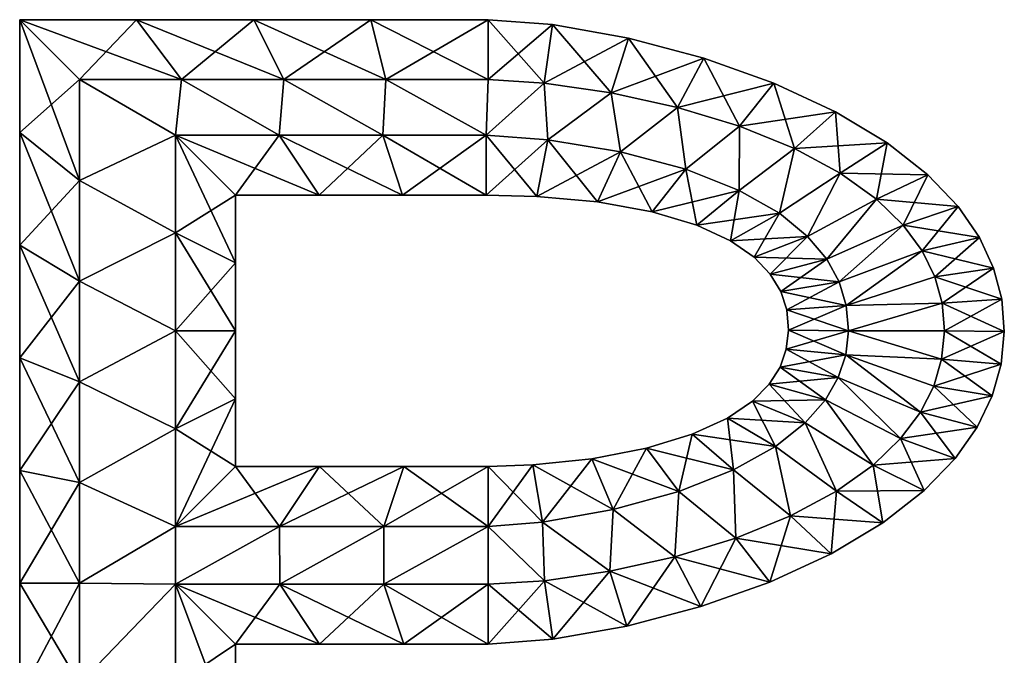
# Model space of a CAD drawing. Units: metres. Extents: x -4.11 to 4.11, y -4.7 to 4.7.
# Drawn here: x -4.11 to 4.11, y -0.6 to 4.7 of the extents above; entities that cross this region are included whole.
import ezdxf

# ---------------------------------------------------------------- set-up
doc = ezdxf.new("R2010")
doc.units = ezdxf.units.M

msp = doc.modelspace()

# ---------------------------------------------------------------- linework, layer by layer
for points in [[(-4.108, 3.76, -2), (-3.608, 4.2, -2.5), (-4.108, 4.7, -2)], [(-3.608, 4.2, -2.5), (-2.7569, 4.2, -2.5), (-4.108, 4.7, -2)], [(-4.108, 4.7, -2), (-2.7569, 4.2, -2.5), (-3.1321, 4.7, -2)], [(-4.108, 3.76, -2), (-4.108, 4.7, -2), (-4.108, 3.76, 2)], [(-4.108, 3.76, 2), (-4.108, 4.7, -2), (-4.108, 4.7, 2)], [(-4.108, 4.7, -2), (-3.1321, 4.7, -2), (-4.108, 4.7, 2)], [(-4.108, 4.7, 2), (-3.1321, 4.7, -2), (-3.1321, 4.7, 2)], [(-4.108, 3.76, 2), (-4.108, 4.7, 2), (-3.608, 3.3599, 2.5)], [(-3.608, 3.3599, 2.5), (-4.108, 4.7, 2), (-3.608, 4.2, 2.5)], [(-4.108, 4.7, 2), (-3.1321, 4.7, 2), (-3.608, 4.2, 2.5)], [(-3.608, 4.2, 2.5), (-3.1321, 4.7, 2), (-2.7569, 4.2, 2.5)], [(-2.7569, 4.2, -2.5), (-1.9046, 4.2, -2.5), (-3.1321, 4.7, -2)], [(-3.1321, 4.7, -2), (-1.9046, 4.2, -2.5), (-2.1547, 4.7, -2)], [(-3.1321, 4.7, -2), (-2.1547, 4.7, -2), (-3.1321, 4.7, 2)], [(-3.1321, 4.7, 2), (-2.1547, 4.7, -2), (-2.1547, 4.7, 2)], [(-3.1321, 4.7, 2), (-2.1547, 4.7, 2), (-2.7569, 4.2, 2.5)], [(-2.7569, 4.2, 2.5), (-2.1547, 4.7, 2), (-1.9046, 4.2, 2.5)], [(-1.9046, 4.2, -2.5), (-1.0523, 4.2, -2.5), (-2.1547, 4.7, -2)], [(-2.1547, 4.7, -2), (-1.0523, 4.2, -2.5), (-1.1774, 4.7, -2)], [(-2.1547, 4.7, -2), (-1.1774, 4.7, -2), (-2.1547, 4.7, 2)], [(-2.1547, 4.7, 2), (-1.1774, 4.7, -2), (-1.1774, 4.7, 2)], [(-2.1547, 4.7, 2), (-1.1774, 4.7, 2), (-1.9046, 4.2, 2.5)], [(-1.9046, 4.2, 2.5), (-1.1774, 4.7, 2), (-1.0523, 4.2, 2.5)], [(-1.0523, 4.2, -2.5), (-0.2, 4.2, -2.5), (-1.1774, 4.7, -2)], [(-1.1774, 4.7, -2), (-0.2, 4.2, -2.5), (-0.2, 4.7, -2)], [(-1.1774, 4.7, -2), (-0.2, 4.7, -2), (-1.1774, 4.7, 2)], [(-1.1774, 4.7, 2), (-0.2, 4.7, -2), (-0.2, 4.7, 2)], [(-1.1774, 4.7, 2), (-0.2, 4.7, 2), (-1.0523, 4.2, 2.5)], [(-1.0523, 4.2, 2.5), (-0.2, 4.7, 2), (-0.2, 4.2, 2.5)], [(-0.2, 4.2, -2.5), (0.2688, 4.1717, -2.5), (-0.2, 4.7, -2)], [(-0.2, 4.7, -2), (0.2688, 4.1717, -2.5), (0.3378, 4.6586, -2)], [(-0.2, 4.7, -2), (0.3378, 4.6586, -2), (-0.2, 4.7, 2)], [(-0.2, 4.7, 2), (0.3378, 4.6586, -2), (0.3378, 4.6586, 2)], [(-0.2, 4.7, 2), (0.3378, 4.6586, 2), (-0.2, 4.2, 2.5)], [(-0.2, 4.2, 2.5), (0.3378, 4.6586, 2), (0.2688, 4.1717, 2.5)], [(0.2688, 4.1717, -2.5), (0.8262, 4.0907, -2.5), (0.3378, 4.6586, -2)], [(0.3378, 4.6586, 2), (0.9714, 4.5447, 2), (0.2688, 4.1717, 2.5)], [(0.3378, 4.6586, -2), (0.8262, 4.0907, -2.5), (0.9714, 4.5447, -2)], [(0.3378, 4.6586, -2), (0.9714, 4.5447, -2), (0.3378, 4.6586, 2)], [(0.3378, 4.6586, 2), (0.9714, 4.5447, -2), (0.9714, 4.5447, 2)], [(0.2688, 4.1717, 2.5), (0.9714, 4.5447, 2), (0.8262, 4.0907, 2.5)], [(0.8262, 4.0907, -2.5), (1.3811, 3.9681, -2.5), (0.9714, 4.5447, -2)], [(0.9714, 4.5447, 2), (1.5996, 4.3781, 2), (0.8262, 4.0907, 2.5)], [(0.9714, 4.5447, -2), (1.3811, 3.9681, -2.5), (1.5996, 4.3781, -2)], [(0.9714, 4.5447, -2), (1.5996, 4.3781, -2), (0.9714, 4.5447, 2)], [(0.9714, 4.5447, 2), (1.5996, 4.3781, -2), (1.5996, 4.3781, 2)], [(0.8262, 4.0907, 2.5), (1.5996, 4.3781, 2), (1.3811, 3.9681, 2.5)], [(1.3811, 3.9681, -2.5), (1.8987, 3.8107, -2.5), (1.5996, 4.3781, -2)], [(1.5996, 4.3781, 2), (2.1841, 4.1703, 2), (1.3811, 3.9681, 2.5)], [(1.5996, 4.3781, -2), (1.8987, 3.8107, -2.5), (2.1841, 4.1703, -2)], [(1.5996, 4.3781, -2), (2.1841, 4.1703, -2), (1.5996, 4.3781, 2)], [(1.5996, 4.3781, 2), (2.1841, 4.1703, -2), (2.1841, 4.1703, 2)], [(-3.608, 3.3599, -2.5), (-3.608, 4.2, -2.5), (-4.108, 3.76, -2)], [(-2.7569, 4.2, -2.5), (-3.608, 4.2, -2.5), (-2.808, 3.736, -2.5)], [(-3.608, 4.2, -2.5), (-3.608, 3.3599, -2.5), (-2.808, 3.736, -2.5)], [(-2.808, 3.736, 2.5), (-3.608, 4.2, 2.5), (-2.7569, 4.2, 2.5)], [(-2.808, 3.736, 2.5), (-3.608, 3.3599, 2.5), (-3.608, 4.2, 2.5)], [(-2.7569, 4.2, -2.5), (-2.808, 3.736, -2.5), (-1.9436, 3.736, -2.5)], [(-1.9436, 3.736, 2.5), (-2.808, 3.736, 2.5), (-2.7569, 4.2, 2.5)], [(-1.9046, 4.2, -2.5), (-2.7569, 4.2, -2.5), (-1.9436, 3.736, -2.5)], [(-1.9436, 3.736, 2.5), (-2.7569, 4.2, 2.5), (-1.9046, 4.2, 2.5)], [(-1.9046, 4.2, -2.5), (-1.9436, 3.736, -2.5), (-1.0792, 3.736, -2.5)], [(-1.0792, 3.736, 2.5), (-1.9436, 3.736, 2.5), (-1.9046, 4.2, 2.5)], [(-1.0523, 4.2, -2.5), (-1.9046, 4.2, -2.5), (-1.0792, 3.736, -2.5)], [(-1.0792, 3.736, 2.5), (-1.9046, 4.2, 2.5), (-1.0523, 4.2, 2.5)], [(-1.0523, 4.2, -2.5), (-1.0792, 3.736, -2.5), (-0.216, 3.736, -2.5)], [(-0.216, 3.736, 2.5), (-1.0792, 3.736, 2.5), (-1.0523, 4.2, 2.5)], [(-0.2, 4.2, -2.5), (-1.0523, 4.2, -2.5), (-0.216, 3.736, -2.5)], [(-0.216, 3.736, 2.5), (-1.0523, 4.2, 2.5), (-0.2, 4.2, 2.5)], [(0.2688, 4.1717, -2.5), (-0.2, 4.2, -2.5), (-0.216, 3.736, -2.5)], [(-0.216, 3.736, 2.5), (-0.2, 4.2, 2.5), (0.2688, 4.1717, 2.5)], [(0.2688, 4.1717, -2.5), (-0.216, 3.736, -2.5), (0.2999, 3.6987, -2.5)], [(0.2999, 3.6987, 2.5), (-0.216, 3.736, 2.5), (0.2688, 4.1717, 2.5)], [(0.8262, 4.0907, -2.5), (0.2688, 4.1717, -2.5), (0.2999, 3.6987, -2.5)], [(0.2999, 3.6987, 2.5), (0.2688, 4.1717, 2.5), (0.8262, 4.0907, 2.5)], [(1.3811, 3.9681, 2.5), (2.1841, 4.1703, 2), (1.8987, 3.8107, 2.5)], [(1.8987, 3.8107, -2.5), (2.3569, 3.625, -2.5), (2.1841, 4.1703, -2)], [(2.1841, 4.1703, 2), (2.7007, 3.9313, 2), (1.8987, 3.8107, 2.5)], [(2.1841, 4.1703, -2), (2.3569, 3.625, -2.5), (2.7007, 3.9313, -2)], [(2.1841, 4.1703, -2), (2.7007, 3.9313, -2), (2.1841, 4.1703, 2)], [(2.1841, 4.1703, 2), (2.7007, 3.9313, -2), (2.7007, 3.9313, 2)], [(0.8262, 4.0907, -2.5), (0.2999, 3.6987, -2.5), (0.9054, 3.5982, -2.5)], [(0.9054, 3.5982, 2.5), (0.2999, 3.6987, 2.5), (0.8262, 4.0907, 2.5)], [(1.3811, 3.9681, -2.5), (0.8262, 4.0907, -2.5), (0.9054, 3.5982, -2.5)], [(0.9054, 3.5982, 2.5), (0.8262, 4.0907, 2.5), (1.3811, 3.9681, 2.5)], [(1.3811, 3.9681, -2.5), (0.9054, 3.5982, -2.5), (1.4506, 3.4525, -2.5)], [(1.4506, 3.4525, 2.5), (0.9054, 3.5982, 2.5), (1.3811, 3.9681, 2.5)], [(1.8987, 3.8107, -2.5), (1.3811, 3.9681, -2.5), (1.4506, 3.4525, -2.5)], [(1.4506, 3.4525, 2.5), (1.3811, 3.9681, 2.5), (1.8987, 3.8107, 2.5)], [(1.8987, 3.8107, 2.5), (2.7007, 3.9313, 2), (2.3569, 3.625, 2.5)], [(2.3569, 3.625, -2.5), (2.7397, 3.4195, -2.5), (2.7007, 3.9313, -2)], [(2.7007, 3.9313, 2), (3.1319, 3.6724, 2), (2.3569, 3.625, 2.5)], [(2.7007, 3.9313, -2), (2.7397, 3.4195, -2.5), (3.1319, 3.6724, -2)], [(2.7007, 3.9313, -2), (3.1319, 3.6724, -2), (2.7007, 3.9313, 2)], [(2.7007, 3.9313, 2), (3.1319, 3.6724, -2), (3.1319, 3.6724, 2)], [(1.8987, 3.8107, -2.5), (1.4506, 3.4525, -2.5), (1.8961, 3.276, -2.5)], [(1.8961, 3.276, 2.5), (1.4506, 3.4525, 2.5), (1.8987, 3.8107, 2.5)], [(2.3569, 3.625, -2.5), (1.8987, 3.8107, -2.5), (1.8961, 3.276, -2.5)], [(1.8961, 3.276, 2.5), (1.8987, 3.8107, 2.5), (2.3569, 3.625, 2.5)], [(-4.108, 2.8198, -2), (-3.608, 3.3599, -2.5), (-4.108, 3.76, -2)], [(-4.108, 2.8198, -2), (-4.108, 3.76, -2), (-4.108, 2.8198, 2)], [(-4.108, 2.8198, 2), (-4.108, 3.76, -2), (-4.108, 3.76, 2)], [(-4.108, 2.8198, 2), (-4.108, 3.76, 2), (-3.608, 2.5198, 2.5)], [(-3.608, 2.5198, 2.5), (-4.108, 3.76, 2), (-3.608, 3.3599, 2.5)], [(-3.608, 3.3599, -2.5), (-2.808, 2.9209, -2.5), (-2.808, 3.736, -2.5)], [(-2.808, 3.736, 2.5), (-2.808, 2.9209, 2.5), (-3.608, 3.3599, 2.5)], [(-1.9436, 3.736, -2.5), (-2.808, 3.736, -2.5), (-1.6103, 3.236, -2)], [(-1.6103, 3.236, -2), (-2.808, 3.736, -2.5), (-2.308, 3.236, -2)], [(-2.808, 3.736, -2.5), (-2.808, 2.9209, -2.5), (-2.308, 3.236, -2)], [(-1.9436, 3.736, 2.5), (-2.308, 3.236, 2), (-2.808, 3.736, 2.5)], [(-2.308, 3.236, 2), (-2.308, 2.6706, 2), (-2.808, 3.736, 2.5)], [(-2.808, 3.736, 2.5), (-2.308, 2.6706, 2), (-2.808, 2.9209, 2.5)], [(-1.6103, 3.236, 2), (-2.308, 3.236, 2), (-1.9436, 3.736, 2.5)], [(-1.0792, 3.736, -2.5), (-1.9436, 3.736, -2.5), (-0.9127, 3.236, -2)], [(-0.9127, 3.236, -2), (-1.9436, 3.736, -2.5), (-1.6103, 3.236, -2)], [(-1.0792, 3.736, 2.5), (-1.6103, 3.236, 2), (-1.9436, 3.736, 2.5)], [(-0.9127, 3.236, 2), (-1.6103, 3.236, 2), (-1.0792, 3.736, 2.5)], [(-0.216, 3.736, -2.5), (-1.0792, 3.736, -2.5), (-0.216, 3.236, -2)], [(-0.216, 3.236, -2), (-1.0792, 3.736, -2.5), (-0.9127, 3.236, -2)], [(-0.216, 3.736, 2.5), (-0.9127, 3.236, 2), (-1.0792, 3.736, 2.5)], [(-0.216, 3.236, 2), (-0.9127, 3.236, 2), (-0.216, 3.736, 2.5)], [(0.2999, 3.6987, -2.5), (-0.216, 3.736, -2.5), (0.2084, 3.2253, -2)], [(0.2084, 3.2253, -2), (-0.216, 3.736, -2.5), (-0.216, 3.236, -2)], [(0.2999, 3.6987, 2.5), (-0.216, 3.236, 2), (-0.216, 3.736, 2.5)], [(0.2084, 3.2253, 2), (-0.216, 3.236, 2), (0.2999, 3.6987, 2.5)], [(0.7128, 3.1798, -2), (0.2999, 3.6987, -2.5), (0.2084, 3.2253, -2)], [(0.9054, 3.5982, 2.5), (0.2084, 3.2253, 2), (0.2999, 3.6987, 2.5)], [(0.9054, 3.5982, -2.5), (0.2999, 3.6987, -2.5), (0.7128, 3.1798, -2)], [(2.3569, 3.625, -2.5), (1.8961, 3.276, -2.5), (2.2309, 3.0849, -2.5)], [(2.2309, 3.0849, 2.5), (1.8961, 3.276, 2.5), (2.3569, 3.625, 2.5)], [(2.7397, 3.4195, -2.5), (2.3569, 3.625, -2.5), (2.2309, 3.0849, -2.5)], [(2.2309, 3.0849, 2.5), (2.3569, 3.625, 2.5), (2.7397, 3.4195, 2.5)], [(2.3569, 3.625, 2.5), (3.1319, 3.6724, 2), (2.7397, 3.4195, 2.5)], [(2.7397, 3.4195, -2.5), (3.0411, 3.2038, -2.5), (3.1319, 3.6724, -2)], [(3.1319, 3.6724, 2), (3.471, 3.4058, 2), (2.7397, 3.4195, 2.5)], [(3.1319, 3.6724, -2), (3.0411, 3.2038, -2.5), (3.471, 3.4058, -2)], [(3.1319, 3.6724, -2), (3.471, 3.4058, -2), (3.1319, 3.6724, 2)], [(3.1319, 3.6724, 2), (3.471, 3.4058, -2), (3.471, 3.4058, 2)], [(0.7128, 3.1798, 2), (0.2084, 3.2253, 2), (0.9054, 3.5982, 2.5)], [(1.1687, 3.098, -2), (0.9054, 3.5982, -2.5), (0.7128, 3.1798, -2)], [(1.4506, 3.4525, 2.5), (0.7128, 3.1798, 2), (0.9054, 3.5982, 2.5)], [(1.4506, 3.4525, -2.5), (0.9054, 3.5982, -2.5), (1.1687, 3.098, -2)], [(1.1687, 3.098, 2), (0.7128, 3.1798, 2), (1.4506, 3.4525, 2.5)], [(1.542, 2.9865, -2), (1.4506, 3.4525, -2.5), (1.1687, 3.098, -2)], [(1.8961, 3.276, 2.5), (1.1687, 3.098, 2), (1.4506, 3.4525, 2.5)], [(1.8961, 3.276, -2.5), (1.4506, 3.4525, -2.5), (1.542, 2.9865, -2)], [(2.7397, 3.4195, -2.5), (2.2309, 3.0849, -2.5), (2.467, 2.8919, -2.5)], [(2.467, 2.8919, 2.5), (2.2309, 3.0849, 2.5), (2.7397, 3.4195, 2.5)], [(3.0411, 3.2038, -2.5), (2.7397, 3.4195, -2.5), (2.467, 2.8919, -2.5)], [(2.467, 2.8919, 2.5), (2.7397, 3.4195, 2.5), (3.0411, 3.2038, 2.5)], [(2.7397, 3.4195, 2.5), (3.471, 3.4058, 2), (3.0411, 3.2038, 2.5)], [(3.0411, 3.2038, -2.5), (3.2651, 2.9865, -2.5), (3.471, 3.4058, -2)], [(3.471, 3.4058, 2), (3.7229, 3.1413, 2), (3.0411, 3.2038, 2.5)], [(3.471, 3.4058, -2), (3.2651, 2.9865, -2.5), (3.7229, 3.1413, -2)], [(3.471, 3.4058, -2), (3.7229, 3.1413, -2), (3.471, 3.4058, 2)], [(3.471, 3.4058, 2), (3.7229, 3.1413, -2), (3.7229, 3.1413, 2)], [(-3.608, 2.5198, -2.5), (-3.608, 3.3599, -2.5), (-4.108, 2.8198, -2)], [(-3.608, 3.3599, -2.5), (-3.608, 2.5198, -2.5), (-2.808, 2.9209, -2.5)], [(-2.808, 2.9209, 2.5), (-3.608, 2.5198, 2.5), (-3.608, 3.3599, 2.5)], [(-2.308, 3.236, -2), (-2.808, 2.9209, -2.5), (-2.308, 2.6706, -2)], [(-1.6103, 3.236, -2), (-2.308, 3.236, -2), (-1.6103, 3.236, 2)], [(-1.6103, 3.236, 2), (-2.308, 3.236, -2), (-2.308, 3.236, 2)], [(-2.308, 3.236, -2), (-2.308, 2.6706, -2), (-2.308, 3.236, 2)], [(-2.308, 3.236, 2), (-2.308, 2.6706, -2), (-2.308, 2.6706, 2)], [(-0.9127, 3.236, -2), (-1.6103, 3.236, -2), (-0.9127, 3.236, 2)], [(-0.9127, 3.236, 2), (-1.6103, 3.236, -2), (-1.6103, 3.236, 2)], [(-0.216, 3.236, -2), (-0.9127, 3.236, -2), (-0.216, 3.236, 2)], [(-0.216, 3.236, 2), (-0.9127, 3.236, -2), (-0.9127, 3.236, 2)], [(0.2084, 3.2253, -2), (-0.216, 3.236, -2), (0.2084, 3.2253, 2)], [(0.2084, 3.2253, 2), (-0.216, 3.236, -2), (-0.216, 3.236, 2)], [(0.7128, 3.1798, -2), (0.2084, 3.2253, -2), (0.7128, 3.1798, 2)], [(0.7128, 3.1798, 2), (0.2084, 3.2253, -2), (0.2084, 3.2253, 2)], [(1.542, 2.9865, 2), (1.1687, 3.098, 2), (1.8961, 3.276, 2.5)], [(1.8229, 2.8565, -2), (1.8961, 3.276, -2.5), (1.542, 2.9865, -2)], [(2.2309, 3.0849, 2.5), (1.542, 2.9865, 2), (1.8961, 3.276, 2.5)], [(2.2309, 3.0849, -2.5), (1.8961, 3.276, -2.5), (1.8229, 2.8565, -2)], [(1.1687, 3.098, -2), (0.7128, 3.1798, -2), (1.1687, 3.098, 2)], [(1.1687, 3.098, 2), (0.7128, 3.1798, -2), (0.7128, 3.1798, 2)], [(3.0411, 3.2038, -2.5), (2.467, 2.8919, -2.5), (2.6266, 2.7022, -2.5)], [(2.6266, 2.7022, 2.5), (2.467, 2.8919, 2.5), (3.0411, 3.2038, 2.5)], [(3.2651, 2.9865, -2.5), (3.0411, 3.2038, -2.5), (2.6266, 2.7022, -2.5)], [(2.6266, 2.7022, 2.5), (3.0411, 3.2038, 2.5), (3.2651, 2.9865, 2.5)], [(3.0411, 3.2038, 2.5), (3.7229, 3.1413, 2), (3.2651, 2.9865, 2.5)], [(3.2651, 2.9865, -2.5), (3.4236, 2.771, -2.5), (3.7229, 3.1413, -2)], [(3.7229, 3.1413, 2), (3.9009, 2.8824, 2), (3.2651, 2.9865, 2.5)], [(3.7229, 3.1413, -2), (3.4236, 2.771, -2.5), (3.9009, 2.8824, -2)], [(3.7229, 3.1413, -2), (3.9009, 2.8824, -2), (3.7229, 3.1413, 2)], [(3.7229, 3.1413, 2), (3.9009, 2.8824, -2), (3.9009, 2.8824, 2)], [(1.542, 2.9865, -2), (1.1687, 3.098, -2), (1.542, 2.9865, 2)], [(1.542, 2.9865, 2), (1.1687, 3.098, -2), (1.1687, 3.098, 2)], [(1.8229, 2.8565, 2), (1.542, 2.9865, 2), (2.2309, 3.0849, 2.5)], [(2.0212, 2.7183, -2), (2.2309, 3.0849, -2.5), (1.8229, 2.8565, -2)], [(2.467, 2.8919, 2.5), (1.8229, 2.8565, 2), (2.2309, 3.0849, 2.5)], [(2.467, 2.8919, -2.5), (2.2309, 3.0849, -2.5), (2.0212, 2.7183, -2)], [(1.8229, 2.8565, -2), (1.542, 2.9865, -2), (1.8229, 2.8565, 2)], [(1.8229, 2.8565, 2), (1.542, 2.9865, -2), (1.542, 2.9865, 2)], [(3.2651, 2.9865, -2.5), (2.6266, 2.7022, -2.5), (2.7299, 2.5129, -2.5)], [(2.7299, 2.5129, 2.5), (2.6266, 2.7022, 2.5), (3.2651, 2.9865, 2.5)], [(3.4236, 2.771, -2.5), (3.2651, 2.9865, -2.5), (2.7299, 2.5129, -2.5)], [(2.7299, 2.5129, 2.5), (3.2651, 2.9865, 2.5), (3.4236, 2.771, 2.5)], [(3.2651, 2.9865, 2.5), (3.9009, 2.8824, 2), (3.4236, 2.771, 2.5)], [(-3.608, 2.5198, -2.5), (-2.808, 2.1046, -2.5), (-2.808, 2.9209, -2.5)], [(-2.808, 2.9209, 2.5), (-2.808, 2.1046, 2.5), (-3.608, 2.5198, 2.5)], [(-2.808, 2.9209, -2.5), (-2.808, 2.1046, -2.5), (-2.308, 2.6706, -2)], [(-2.308, 2.6706, 2), (-2.308, 2.1044, 2), (-2.808, 2.9209, 2.5)], [(-2.808, 2.9209, 2.5), (-2.308, 2.1044, 2), (-2.808, 2.1046, 2.5)], [(2.0212, 2.7183, 2), (1.8229, 2.8565, 2), (2.467, 2.8919, 2.5)], [(2.1553, 2.5774, -2), (2.467, 2.8919, -2.5), (2.0212, 2.7183, -2)], [(2.6266, 2.7022, 2.5), (2.0212, 2.7183, 2), (2.467, 2.8919, 2.5)], [(2.6266, 2.7022, -2.5), (2.467, 2.8919, -2.5), (2.1553, 2.5774, -2)], [(3.4236, 2.771, -2.5), (3.5286, 2.5559, -2.5), (3.9009, 2.8824, -2)], [(3.9009, 2.8824, 2), (4.019, 2.6272, 2), (3.4236, 2.771, 2.5)], [(3.9009, 2.8824, -2), (3.5286, 2.5559, -2.5), (4.019, 2.6272, -2)], [(3.9009, 2.8824, -2), (4.019, 2.6272, -2), (3.9009, 2.8824, 2)], [(3.9009, 2.8824, 2), (4.019, 2.6272, -2), (4.019, 2.6272, 2)], [(-4.108, 1.8797, -2), (-3.608, 2.5198, -2.5), (-4.108, 2.8198, -2)], [(-4.108, 1.8797, -2), (-4.108, 2.8198, -2), (-4.108, 1.8797, 2)], [(-4.108, 1.8797, 2), (-4.108, 2.8198, -2), (-4.108, 2.8198, 2)], [(-4.108, 1.8797, 2), (-4.108, 2.8198, 2), (-3.608, 1.6797, 2.5)], [(-3.608, 1.6797, 2.5), (-4.108, 2.8198, 2), (-3.608, 2.5198, 2.5)], [(2.0212, 2.7183, -2), (1.8229, 2.8565, -2), (2.0212, 2.7183, 2)], [(2.0212, 2.7183, 2), (1.8229, 2.8565, -2), (1.8229, 2.8565, 2)], [(2.1553, 2.5774, -2), (2.0212, 2.7183, -2), (2.1553, 2.5774, 2)], [(2.1553, 2.5774, 2), (2.0212, 2.7183, -2), (2.0212, 2.7183, 2)], [(2.1553, 2.5774, 2), (2.0212, 2.7183, 2), (2.6266, 2.7022, 2.5)], [(3.4236, 2.771, -2.5), (2.7299, 2.5129, -2.5), (2.7892, 2.317, -2.5)], [(2.7892, 2.317, 2.5), (2.7299, 2.5129, 2.5), (3.4236, 2.771, 2.5)], [(3.5286, 2.5559, -2.5), (3.4236, 2.771, -2.5), (2.7892, 2.317, -2.5)], [(2.7892, 2.317, 2.5), (3.4236, 2.771, 2.5), (3.5286, 2.5559, 2.5)], [(3.4236, 2.771, 2.5), (4.019, 2.6272, 2), (3.5286, 2.5559, 2.5)], [(-2.308, 2.6706, -2), (-2.808, 2.1046, -2.5), (-2.308, 2.1044, -2)], [(-2.308, 2.6706, -2), (-2.308, 2.1044, -2), (-2.308, 2.6706, 2)], [(-2.308, 2.6706, 2), (-2.308, 2.1044, -2), (-2.308, 2.1044, 2)], [(2.2422, 2.4329, -2), (2.6266, 2.7022, -2.5), (2.1553, 2.5774, -2)], [(2.7299, 2.5129, 2.5), (2.1553, 2.5774, 2), (2.6266, 2.7022, 2.5)], [(2.7299, 2.5129, -2.5), (2.6266, 2.7022, -2.5), (2.2422, 2.4329, -2)], [(2.2422, 2.4329, -2), (2.1553, 2.5774, -2), (2.2422, 2.4329, 2)], [(2.2422, 2.4329, 2), (2.1553, 2.5774, -2), (2.1553, 2.5774, 2)], [(2.2422, 2.4329, 2), (2.1553, 2.5774, 2), (2.7299, 2.5129, 2.5)], [(3.5891, 2.3361, -2.5), (3.5286, 2.5559, -2.5), (2.7892, 2.317, -2.5)], [(2.7892, 2.317, 2.5), (3.5286, 2.5559, 2.5), (3.5891, 2.3361, 2.5)], [(3.5286, 2.5559, -2.5), (3.5891, 2.3361, -2.5), (4.019, 2.6272, -2)], [(4.019, 2.6272, 2), (4.0868, 2.3689, 2), (3.5286, 2.5559, 2.5)], [(3.5286, 2.5559, 2.5), (4.0868, 2.3689, 2), (3.5891, 2.3361, 2.5)], [(4.019, 2.6272, -2), (3.5891, 2.3361, -2.5), (4.0868, 2.3689, -2)], [(4.019, 2.6272, -2), (4.0868, 2.3689, -2), (4.019, 2.6272, 2)], [(4.019, 2.6272, 2), (4.0868, 2.3689, -2), (4.0868, 2.3689, 2)], [(-3.608, 1.6797, -2.5), (-3.608, 2.5198, -2.5), (-4.108, 1.8797, -2)], [(-3.608, 2.5198, -2.5), (-3.608, 1.6797, -2.5), (-2.808, 2.1046, -2.5)], [(-2.808, 2.1046, 2.5), (-3.608, 1.6797, 2.5), (-3.608, 2.5198, 2.5)], [(2.2922, 2.2798, -2), (2.7299, 2.5129, -2.5), (2.2422, 2.4329, -2)], [(2.7892, 2.317, 2.5), (2.2422, 2.4329, 2), (2.7299, 2.5129, 2.5)], [(2.7892, 2.317, -2.5), (2.7299, 2.5129, -2.5), (2.2922, 2.2798, -2)], [(2.2922, 2.2798, -2), (2.2422, 2.4329, -2), (2.2922, 2.2798, 2)], [(2.2922, 2.2798, 2), (2.2422, 2.4329, -2), (2.2422, 2.4329, 2)], [(2.2922, 2.2798, 2), (2.2422, 2.4329, 2), (2.7892, 2.317, 2.5)], [(2.308, 2.1101, -2), (2.7892, 2.317, -2.5), (2.2922, 2.2798, -2)], [(2.808, 2.104, 2.5), (2.2922, 2.2798, 2), (2.7892, 2.317, 2.5)], [(2.808, 2.104, -2.5), (2.7892, 2.317, -2.5), (2.308, 2.1101, -2)], [(3.5891, 2.3361, -2.5), (2.7892, 2.317, -2.5), (2.808, 2.104, -2.5)], [(2.808, 2.104, 2.5), (2.7892, 2.317, 2.5), (3.5891, 2.3361, 2.5)], [(3.608, 2.104, -2.5), (3.5891, 2.3361, -2.5), (2.808, 2.104, -2.5)], [(2.808, 2.104, 2.5), (3.5891, 2.3361, 2.5), (3.608, 2.104, 2.5)], [(3.5891, 2.3361, -2.5), (3.608, 2.104, -2.5), (4.0868, 2.3689, -2)], [(4.0868, 2.3689, 2), (4.108, 2.099, 2), (3.5891, 2.3361, 2.5)], [(3.5891, 2.3361, 2.5), (4.108, 2.099, 2), (3.608, 2.104, 2.5)], [(4.0868, 2.3689, -2), (3.608, 2.104, -2.5), (4.108, 2.099, -2)], [(4.0868, 2.3689, -2), (4.108, 2.099, -2), (4.0868, 2.3689, 2)], [(4.0868, 2.3689, 2), (4.108, 2.099, -2), (4.108, 2.099, 2)], [(2.308, 2.1101, -2), (2.2922, 2.2798, -2), (2.308, 2.1101, 2)], [(2.308, 2.1101, 2), (2.2922, 2.2798, -2), (2.2922, 2.2798, 2)], [(2.308, 2.1101, 2), (2.2922, 2.2798, 2), (2.808, 2.104, 2.5)], [(-3.608, 1.6797, -2.5), (-2.808, 1.2883, -2.5), (-2.808, 2.1046, -2.5)], [(-2.808, 2.1046, 2.5), (-2.808, 1.2883, 2.5), (-3.608, 1.6797, 2.5)], [(-2.808, 2.1046, -2.5), (-2.808, 1.2883, -2.5), (-2.308, 2.1044, -2)], [(-2.308, 2.1044, 2), (-2.308, 1.5382, 2), (-2.808, 2.1046, 2.5)], [(-2.808, 2.1046, 2.5), (-2.308, 1.5382, 2), (-2.808, 1.2883, 2.5)], [(-2.308, 2.1044, -2), (-2.808, 1.2883, -2.5), (-2.308, 1.5382, -2)], [(-2.308, 2.1044, -2), (-2.308, 1.5382, -2), (-2.308, 2.1044, 2)], [(-2.308, 2.1044, 2), (-2.308, 1.5382, -2), (-2.308, 1.5382, 2)], [(2.2891, 1.9506, -2), (2.808, 2.104, -2.5), (2.308, 2.1101, -2)], [(2.2891, 1.9506, -2), (2.308, 2.1101, -2), (2.2891, 1.9506, 2)], [(2.2891, 1.9506, 2), (2.308, 2.1101, -2), (2.308, 2.1101, 2)], [(2.2891, 1.9506, 2), (2.308, 2.1101, 2), (2.7853, 1.904, 2.5)], [(2.7853, 1.904, -2.5), (2.808, 2.104, -2.5), (2.2891, 1.9506, -2)], [(2.7853, 1.904, 2.5), (2.308, 2.1101, 2), (2.808, 2.104, 2.5)], [(3.5843, 1.8684, -2.5), (2.808, 2.104, -2.5), (2.7853, 1.904, -2.5)], [(2.7853, 1.904, 2.5), (2.808, 2.104, 2.5), (3.5843, 1.8684, 2.5)], [(3.5843, 1.8684, -2.5), (3.608, 2.104, -2.5), (2.808, 2.104, -2.5)], [(2.808, 2.104, 2.5), (3.608, 2.104, 2.5), (3.5843, 1.8684, 2.5)], [(3.608, 2.104, -2.5), (3.5843, 1.8684, -2.5), (4.108, 2.099, -2)], [(3.608, 2.104, 2.5), (4.0813, 1.8253, 2), (3.5843, 1.8684, 2.5)], [(4.108, 2.099, -2), (3.5843, 1.8684, -2.5), (4.0813, 1.8253, -2)], [(4.108, 2.099, 2), (4.0813, 1.8253, 2), (3.608, 2.104, 2.5)], [(4.108, 2.099, -2), (4.0813, 1.8253, -2), (4.108, 2.099, 2)], [(4.108, 2.099, 2), (4.0813, 1.8253, -2), (4.0813, 1.8253, 2)], [(2.2367, 1.8029, -2), (2.7853, 1.904, -2.5), (2.2891, 1.9506, -2)], [(2.2367, 1.8029, -2), (2.2891, 1.9506, -2), (2.2367, 1.8029, 2)], [(2.2367, 1.8029, 2), (2.2891, 1.9506, -2), (2.2891, 1.9506, 2)], [(2.2367, 1.8029, 2), (2.2891, 1.9506, 2), (2.7228, 1.7153, 2.5)], [(2.7228, 1.7153, -2.5), (2.7853, 1.904, -2.5), (2.2367, 1.8029, -2)], [(2.7228, 1.7153, 2.5), (2.2891, 1.9506, 2), (2.7853, 1.904, 2.5)], [(2.7853, 1.904, -2.5), (2.7228, 1.7153, -2.5), (3.4077, 1.4248, -2.5)], [(3.4077, 1.4248, 2.5), (2.7228, 1.7153, 2.5), (2.7853, 1.904, 2.5)], [(3.5187, 1.6443, -2.5), (3.5843, 1.8684, -2.5), (2.7853, 1.904, -2.5)], [(3.4077, 1.4248, -2.5), (3.5187, 1.6443, -2.5), (2.7853, 1.904, -2.5)], [(2.7853, 1.904, 2.5), (3.5843, 1.8684, 2.5), (3.5187, 1.6443, 2.5)], [(2.7853, 1.904, 2.5), (3.5187, 1.6443, 2.5), (3.4077, 1.4248, 2.5)], [(-4.108, 0.9395, -2), (-3.608, 1.6797, -2.5), (-4.108, 1.8797, -2)], [(-4.108, 0.9395, -2), (-4.108, 1.8797, -2), (-4.108, 0.9395, 2)], [(-4.108, 0.9395, 2), (-4.108, 1.8797, -2), (-4.108, 1.8797, 2)], [(-4.108, 0.9395, 2), (-4.108, 1.8797, 2), (-3.608, 0.8395, 2.5)], [(-3.608, 0.8395, 2.5), (-4.108, 1.8797, 2), (-3.608, 1.6797, 2.5)], [(3.5843, 1.8684, -2.5), (3.5187, 1.6443, -2.5), (4.0813, 1.8253, -2)], [(3.5843, 1.8684, 2.5), (4.0075, 1.5625, 2), (3.5187, 1.6443, 2.5)], [(4.0813, 1.8253, -2), (3.5187, 1.6443, -2.5), (4.0075, 1.5625, -2)], [(4.0813, 1.8253, 2), (4.0075, 1.5625, 2), (3.5843, 1.8684, 2.5)], [(4.0813, 1.8253, -2), (4.0075, 1.5625, -2), (4.0813, 1.8253, 2)], [(4.0813, 1.8253, 2), (4.0075, 1.5625, -2), (4.0075, 1.5625, 2)], [(2.1462, 1.66, -2), (2.7228, 1.7153, -2.5), (2.2367, 1.8029, -2)], [(2.1462, 1.66, -2), (2.2367, 1.8029, -2), (2.1462, 1.66, 2)], [(2.1462, 1.66, 2), (2.2367, 1.8029, -2), (2.2367, 1.8029, 2)], [(2.1462, 1.66, 2), (2.2367, 1.8029, 2), (2.6149, 1.5286, 2.5)], [(2.6149, 1.5286, 2.5), (2.2367, 1.8029, 2), (2.7228, 1.7153, 2.5)], [(-3.608, 0.8395, -2.5), (-3.608, 1.6797, -2.5), (-4.108, 0.9395, -2)], [(-3.608, 1.6797, -2.5), (-3.608, 0.8395, -2.5), (-2.808, 1.2883, -2.5)], [(-2.808, 1.2883, 2.5), (-3.608, 0.8395, 2.5), (-3.608, 1.6797, 2.5)], [(2.0055, 1.5176, -2), (2.6149, 1.5286, -2.5), (2.1462, 1.66, -2)], [(2.0055, 1.5176, -2), (2.1462, 1.66, -2), (2.0055, 1.5176, 2)], [(2.0055, 1.5176, 2), (2.1462, 1.66, -2), (2.1462, 1.66, 2)], [(2.0055, 1.5176, 2), (2.1462, 1.66, 2), (2.4471, 1.3377, 2.5)], [(2.6149, 1.5286, -2.5), (2.7228, 1.7153, -2.5), (2.1462, 1.66, -2)], [(2.4471, 1.3377, 2.5), (2.1462, 1.66, 2), (2.6149, 1.5286, 2.5)], [(2.7228, 1.7153, -2.5), (2.6149, 1.5286, -2.5), (3.243, 1.2052, -2.5)], [(3.243, 1.2052, 2.5), (2.6149, 1.5286, 2.5), (2.7228, 1.7153, 2.5)], [(2.7228, 1.7153, -2.5), (3.243, 1.2052, -2.5), (3.4077, 1.4248, -2.5)], [(3.4077, 1.4248, 2.5), (3.243, 1.2052, 2.5), (2.7228, 1.7153, 2.5)], [(3.5187, 1.6443, -2.5), (3.4077, 1.4248, -2.5), (4.0075, 1.5625, -2)], [(3.5187, 1.6443, 2.5), (3.8829, 1.3024, 2), (3.4077, 1.4248, 2.5)], [(4.0075, 1.5625, 2), (3.8829, 1.3024, 2), (3.5187, 1.6443, 2.5)], [(4.0075, 1.5625, -2), (3.4077, 1.4248, -2.5), (3.8829, 1.3024, -2)], [(4.0075, 1.5625, -2), (3.8829, 1.3024, -2), (4.0075, 1.5625, 2)], [(4.0075, 1.5625, 2), (3.8829, 1.3024, -2), (3.8829, 1.3024, 2)], [(-2.808, 1.2883, -2.5), (-2.808, 0.472, -2.5), (-2.308, 1.5382, -2)], [(-2.308, 1.5382, -2), (-2.808, 0.472, -2.5), (-2.308, 0.972, -2)], [(-2.308, 1.5382, 2), (-2.308, 0.972, 2), (-2.808, 1.2883, 2.5)], [(-2.308, 1.5382, -2), (-2.308, 0.972, -2), (-2.308, 1.5382, 2)], [(-2.308, 1.5382, 2), (-2.308, 0.972, -2), (-2.308, 0.972, 2)], [(1.7972, 1.3761, -2), (2.4471, 1.3377, -2.5), (2.0055, 1.5176, -2)], [(1.7972, 1.3761, -2), (2.0055, 1.5176, -2), (1.7972, 1.3761, 2)], [(1.7972, 1.3761, 2), (2.0055, 1.5176, -2), (2.0055, 1.5176, 2)], [(1.7972, 1.3761, 2), (2.0055, 1.5176, 2), (2.1986, 1.1411, 2.5)], [(2.4471, 1.3377, -2.5), (2.6149, 1.5286, -2.5), (2.0055, 1.5176, -2)], [(2.1986, 1.1411, 2.5), (2.0055, 1.5176, 2), (2.4471, 1.3377, 2.5)], [(2.6149, 1.5286, -2.5), (2.4471, 1.3377, -2.5), (3.0128, 0.9846, -2.5)], [(3.0128, 0.9846, 2.5), (2.4471, 1.3377, 2.5), (2.6149, 1.5286, 2.5)], [(2.6149, 1.5286, -2.5), (3.0128, 0.9846, -2.5), (3.243, 1.2052, -2.5)], [(3.243, 1.2052, 2.5), (3.0128, 0.9846, 2.5), (2.6149, 1.5286, 2.5)], [(3.4077, 1.4248, -2.5), (3.243, 1.2052, -2.5), (3.8829, 1.3024, -2)], [(3.4077, 1.4248, 2.5), (3.6977, 1.0392, 2), (3.243, 1.2052, 2.5)], [(3.8829, 1.3024, 2), (3.6977, 1.0392, 2), (3.4077, 1.4248, 2.5)], [(1.5043, 1.2417, -2), (2.1986, 1.1411, -2.5), (1.7972, 1.3761, -2)], [(1.5043, 1.2417, -2), (1.7972, 1.3761, -2), (1.5043, 1.2417, 2)], [(1.5043, 1.2417, 2), (1.7972, 1.3761, -2), (1.7972, 1.3761, 2)], [(1.5043, 1.2417, 2), (1.7972, 1.3761, 2), (1.849, 0.9454, 2.5)], [(2.1986, 1.1411, -2.5), (2.4471, 1.3377, -2.5), (1.7972, 1.3761, -2)], [(1.849, 0.9454, 2.5), (1.7972, 1.3761, 2), (2.1986, 1.1411, 2.5)], [(2.4471, 1.3377, -2.5), (2.1986, 1.1411, -2.5), (2.7074, 0.7673, -2.5)], [(2.7074, 0.7673, 2.5), (2.1986, 1.1411, 2.5), (2.4471, 1.3377, 2.5)], [(2.4471, 1.3377, -2.5), (2.7074, 0.7673, -2.5), (3.0128, 0.9846, -2.5)], [(3.0128, 0.9846, 2.5), (2.7074, 0.7673, 2.5), (2.4471, 1.3377, 2.5)], [(-3.608, 0.8395, -2.5), (-2.808, 0.472, -2.5), (-2.808, 1.2883, -2.5)], [(-2.808, 1.2883, 2.5), (-2.808, 0.472, 2.5), (-3.608, 0.8395, 2.5)], [(-2.808, 1.2883, 2.5), (-2.308, 0.972, 2), (-2.808, 0.472, 2.5)], [(1.1219, 1.1255, -2), (1.849, 0.9454, -2.5), (1.5043, 1.2417, -2)], [(1.1219, 1.1255, -2), (1.5043, 1.2417, -2), (1.1219, 1.1255, 2)], [(1.1219, 1.1255, 2), (1.5043, 1.2417, -2), (1.5043, 1.2417, 2)], [(1.1219, 1.1255, 2), (1.5043, 1.2417, 2), (1.392, 0.7644, 2.5)], [(1.392, 0.7644, 2.5), (1.5043, 1.2417, 2), (1.849, 0.9454, 2.5)], [(1.849, 0.9454, -2.5), (2.1986, 1.1411, -2.5), (1.5043, 1.2417, -2)], [(3.8829, 1.3024, -2), (3.243, 1.2052, -2.5), (3.6977, 1.0392, -2)], [(3.8829, 1.3024, -2), (3.6977, 1.0392, -2), (3.8829, 1.3024, 2)], [(3.8829, 1.3024, 2), (3.6977, 1.0392, -2), (3.6977, 1.0392, 2)], [(3.243, 1.2052, -2.5), (3.0128, 0.9846, -2.5), (3.6977, 1.0392, -2)], [(3.243, 1.2052, 2.5), (3.4389, 0.7714, 2), (3.0128, 0.9846, 2.5)], [(3.6977, 1.0392, 2), (3.4389, 0.7714, 2), (3.243, 1.2052, 2.5)], [(0.665, 1.0381, -2), (1.392, 0.7644, -2.5), (1.1219, 1.1255, -2)], [(0.665, 1.0381, -2), (1.1219, 1.1255, -2), (0.665, 1.0381, 2)], [(0.665, 1.0381, 2), (1.1219, 1.1255, -2), (1.1219, 1.1255, 2)], [(0.665, 1.0381, 2), (1.1219, 1.1255, 2), (0.845, 0.6142, 2.5)], [(0.845, 0.6142, 2.5), (1.1219, 1.1255, 2), (1.392, 0.7644, 2.5)], [(1.392, 0.7644, -2.5), (1.849, 0.9454, -2.5), (1.1219, 1.1255, -2)], [(2.1986, 1.1411, -2.5), (1.849, 0.9454, -2.5), (2.3237, 0.5613, -2.5)], [(2.3237, 0.5613, 2.5), (1.849, 0.9454, 2.5), (2.1986, 1.1411, 2.5)], [(2.1986, 1.1411, -2.5), (2.3237, 0.5613, -2.5), (2.7074, 0.7673, -2.5)], [(2.7074, 0.7673, 2.5), (2.3237, 0.5613, 2.5), (2.1986, 1.1411, 2.5)], [(-0.2, 0.972, -2), (0.2542, 0.5094, -2.5), (0.1735, 0.9862, -2)], [(-0.2, 0.972, -2), (0.1735, 0.9862, -2), (-0.2, 0.972, 2)], [(-0.2, 0.972, 2), (0.1735, 0.9862, -2), (0.1735, 0.9862, 2)], [(-0.2, 0.972, 2), (0.1735, 0.9862, 2), (-0.2, 0.472, 2.5)], [(-0.2, 0.472, 2.5), (0.1735, 0.9862, 2), (0.2542, 0.5094, 2.5)], [(0.1735, 0.9862, -2), (0.845, 0.6142, -2.5), (0.665, 1.0381, -2)], [(0.1735, 0.9862, -2), (0.665, 1.0381, -2), (0.1735, 0.9862, 2)], [(0.1735, 0.9862, 2), (0.665, 1.0381, -2), (0.665, 1.0381, 2)], [(0.1735, 0.9862, 2), (0.665, 1.0381, 2), (0.2542, 0.5094, 2.5)], [(0.2542, 0.5094, -2.5), (0.845, 0.6142, -2.5), (0.1735, 0.9862, -2)], [(0.2542, 0.5094, 2.5), (0.665, 1.0381, 2), (0.845, 0.6142, 2.5)], [(0.845, 0.6142, -2.5), (1.392, 0.7644, -2.5), (0.665, 1.0381, -2)], [(3.6977, 1.0392, -2), (3.0128, 0.9846, -2.5), (3.4389, 0.7714, -2)], [(3.6977, 1.0392, -2), (3.4389, 0.7714, -2), (3.6977, 1.0392, 2)], [(3.6977, 1.0392, 2), (3.4389, 0.7714, -2), (3.4389, 0.7714, 2)], [(-4.108, -0.0007, -2), (-3.608, 0.8395, -2.5), (-4.108, 0.9395, -2)], [(-4.108, -0.0007, -2), (-4.108, 0.9395, -2), (-4.108, -0.0007, 2)], [(-4.108, -0.0007, 2), (-4.108, 0.9395, -2), (-4.108, 0.9395, 2)], [(-4.108, -0.0007, 2), (-4.108, 0.9395, 2), (-3.608, -0.0006, 2.5)], [(-3.608, -0.0006, 2.5), (-4.108, 0.9395, 2), (-3.608, 0.8395, 2.5)], [(-2.808, 0.472, -2.5), (-1.9395, 0.472, -2.5), (-2.308, 0.972, -2)], [(-2.308, 0.972, 2), (-1.606, 0.972, 2), (-2.808, 0.472, 2.5)], [(-2.808, 0.472, 2.5), (-1.606, 0.972, 2), (-1.9395, 0.472, 2.5)], [(-2.308, 0.972, -2), (-1.9395, 0.472, -2.5), (-1.606, 0.972, -2)], [(-2.308, 0.972, -2), (-1.606, 0.972, -2), (-2.308, 0.972, 2)], [(-2.308, 0.972, 2), (-1.606, 0.972, -2), (-1.606, 0.972, 2)], [(-1.9395, 0.472, -2.5), (-1.0698, 0.472, -2.5), (-1.606, 0.972, -2)], [(-1.606, 0.972, 2), (-0.903, 0.972, 2), (-1.9395, 0.472, 2.5)], [(-1.9395, 0.472, 2.5), (-0.903, 0.972, 2), (-1.0698, 0.472, 2.5)], [(-1.606, 0.972, -2), (-1.0698, 0.472, -2.5), (-0.903, 0.972, -2)], [(-1.606, 0.972, -2), (-0.903, 0.972, -2), (-1.606, 0.972, 2)], [(-1.606, 0.972, 2), (-0.903, 0.972, -2), (-0.903, 0.972, 2)], [(-1.0698, 0.472, -2.5), (-0.2, 0.472, -2.5), (-0.903, 0.972, -2)], [(-0.903, 0.972, 2), (-0.2, 0.972, 2), (-1.0698, 0.472, 2.5)], [(-1.0698, 0.472, 2.5), (-0.2, 0.972, 2), (-0.2, 0.472, 2.5)], [(-0.903, 0.972, -2), (-0.2, 0.472, -2.5), (-0.2, 0.972, -2)], [(-0.903, 0.972, -2), (-0.2, 0.972, -2), (-0.903, 0.972, 2)], [(-0.903, 0.972, 2), (-0.2, 0.972, -2), (-0.2, 0.972, 2)], [(-0.2, 0.472, -2.5), (0.2542, 0.5094, -2.5), (-0.2, 0.972, -2)], [(1.849, 0.9454, -2.5), (1.392, 0.7644, -2.5), (1.8691, 0.3761, -2.5)], [(1.8691, 0.3761, 2.5), (1.392, 0.7644, 2.5), (1.849, 0.9454, 2.5)], [(1.849, 0.9454, -2.5), (1.8691, 0.3761, -2.5), (2.3237, 0.5613, -2.5)], [(2.3237, 0.5613, 2.5), (1.8691, 0.3761, 2.5), (1.849, 0.9454, 2.5)], [(3.0128, 0.9846, -2.5), (2.7074, 0.7673, -2.5), (3.4389, 0.7714, -2)], [(3.0128, 0.9846, 2.5), (3.0953, 0.5036, 2), (2.7074, 0.7673, 2.5)], [(3.4389, 0.7714, 2), (3.0953, 0.5036, 2), (3.0128, 0.9846, 2.5)], [(-3.608, -0.0006, -2.5), (-3.608, 0.8395, -2.5), (-4.108, -0.0007, -2)], [(-3.608, 0.8395, -2.5), (-3.608, -0.0006, -2.5), (-2.808, 0.472, -2.5)], [(-2.808, 0.472, 2.5), (-3.608, -0.0006, 2.5), (-3.608, 0.8395, 2.5)], [(1.392, 0.7644, -2.5), (0.845, 0.6142, -2.5), (1.3591, 0.2198, -2.5)], [(1.3591, 0.2198, 2.5), (0.845, 0.6142, 2.5), (1.392, 0.7644, 2.5)], [(1.392, 0.7644, -2.5), (1.3591, 0.2198, -2.5), (1.8691, 0.3761, -2.5)], [(1.8691, 0.3761, 2.5), (1.3591, 0.2198, 2.5), (1.392, 0.7644, 2.5)], [(2.7074, 0.7673, -2.5), (2.3237, 0.5613, -2.5), (3.0953, 0.5036, -2)], [(2.7074, 0.7673, 2.5), (2.6633, 0.2452, 2), (2.3237, 0.5613, 2.5)], [(3.0953, 0.5036, 2), (2.6633, 0.2452, 2), (2.7074, 0.7673, 2.5)], [(3.4389, 0.7714, -2), (2.7074, 0.7673, -2.5), (3.0953, 0.5036, -2)], [(3.4389, 0.7714, -2), (3.0953, 0.5036, -2), (3.4389, 0.7714, 2)], [(3.4389, 0.7714, 2), (3.0953, 0.5036, -2), (3.0953, 0.5036, 2)], [(0.845, 0.6142, -2.5), (0.2542, 0.5094, -2.5), (0.8152, 0.0987, -2.5)], [(0.8152, 0.0987, 2.5), (0.2542, 0.5094, 2.5), (0.845, 0.6142, 2.5)], [(0.845, 0.6142, -2.5), (0.8152, 0.0987, -2.5), (1.3591, 0.2198, -2.5)], [(1.3591, 0.2198, 2.5), (0.8152, 0.0987, 2.5), (0.845, 0.6142, 2.5)], [(0.2542, 0.5094, -2.5), (-0.2, 0.472, -2.5), (0.2705, 0.0196, -2.5)], [(0.2705, 0.0196, 2.5), (-0.2, 0.472, 2.5), (0.2542, 0.5094, 2.5)], [(0.2542, 0.5094, -2.5), (0.2705, 0.0196, -2.5), (0.8152, 0.0987, -2.5)], [(0.8152, 0.0987, 2.5), (0.2705, 0.0196, 2.5), (0.2542, 0.5094, 2.5)], [(2.3237, 0.5613, -2.5), (1.8691, 0.3761, -2.5), (2.6633, 0.2452, -2)], [(2.3237, 0.5613, 2.5), (2.1508, 0.0083, 2), (1.8691, 0.3761, 2.5)], [(2.6633, 0.2452, 2), (2.1508, 0.0083, 2), (2.3237, 0.5613, 2.5)], [(3.0953, 0.5036, -2), (2.3237, 0.5613, -2.5), (2.6633, 0.2452, -2)], [(3.0953, 0.5036, -2), (2.6633, 0.2452, -2), (3.0953, 0.5036, 2)], [(3.0953, 0.5036, 2), (2.6633, 0.2452, -2), (2.6633, 0.2452, 2)], [(-3.608, -0.0006, -2.5), (-2.808, -0.008, -2.5), (-2.808, 0.472, -2.5)], [(-2.808, 0.472, 2.5), (-2.808, -0.008, 2.5), (-3.608, -0.0006, 2.5)], [(-1.9382, -0.008, -2.5), (-1.9395, 0.472, -2.5), (-2.808, -0.008, -2.5)], [(-2.808, -0.008, -2.5), (-1.9395, 0.472, -2.5), (-2.808, 0.472, -2.5)], [(-2.808, -0.008, 2.5), (-1.9395, 0.472, 2.5), (-1.9382, -0.008, 2.5)], [(-2.808, 0.472, 2.5), (-1.9395, 0.472, 2.5), (-2.808, -0.008, 2.5)], [(-1.0698, 0.472, -2.5), (-1.9395, 0.472, -2.5), (-1.9382, -0.008, -2.5)], [(-1.9382, -0.008, 2.5), (-1.9395, 0.472, 2.5), (-1.0698, 0.472, 2.5)], [(-1.0698, 0.472, -2.5), (-1.9382, -0.008, -2.5), (-1.0685, -0.008, -2.5)], [(-1.0685, -0.008, 2.5), (-1.9382, -0.008, 2.5), (-1.0698, 0.472, 2.5)], [(-0.2, 0.472, -2.5), (-1.0698, 0.472, -2.5), (-1.0685, -0.008, -2.5)], [(-1.0685, -0.008, 2.5), (-1.0698, 0.472, 2.5), (-0.2, 0.472, 2.5)], [(-0.2, 0.472, -2.5), (-1.0685, -0.008, -2.5), (-0.2, -0.008, -2.5)], [(-0.2, -0.008, 2.5), (-1.0685, -0.008, 2.5), (-0.2, 0.472, 2.5)], [(-0.2, 0.472, -2.5), (-0.2, -0.008, -2.5), (0.2705, 0.0196, -2.5)], [(0.2705, 0.0196, 2.5), (-0.2, -0.008, 2.5), (-0.2, 0.472, 2.5)], [(1.8691, 0.3761, -2.5), (1.3591, 0.2198, -2.5), (2.1508, 0.0083, -2)], [(1.8691, 0.3761, 2.5), (1.5749, -0.1963, 2), (1.3591, 0.2198, 2.5)], [(2.1508, 0.0083, 2), (1.5749, -0.1963, 2), (1.8691, 0.3761, 2.5)], [(2.6633, 0.2452, -2), (1.8691, 0.3761, -2.5), (2.1508, 0.0083, -2)], [(1.3591, 0.2198, -2.5), (0.8152, 0.0987, -2.5), (1.5749, -0.1963, -2)], [(1.3591, 0.2198, 2.5), (0.9591, -0.3589, 2), (0.8152, 0.0987, 2.5)], [(1.5749, -0.1963, 2), (0.9591, -0.3589, 2), (1.3591, 0.2198, 2.5)], [(2.1508, 0.0083, -2), (1.3591, 0.2198, -2.5), (1.5749, -0.1963, -2)], [(2.6633, 0.2452, -2), (2.1508, 0.0083, -2), (2.6633, 0.2452, 2)], [(2.6633, 0.2452, 2), (2.1508, 0.0083, -2), (2.1508, 0.0083, 2)], [(0.8152, 0.0987, -2.5), (0.2705, 0.0196, -2.5), (0.9591, -0.3589, -2)], [(0.8152, 0.0987, 2.5), (0.3396, -0.4685, 2), (0.2705, 0.0196, 2.5)], [(0.9591, -0.3589, 2), (0.3396, -0.4685, 2), (0.8152, 0.0987, 2.5)], [(1.5749, -0.1963, -2), (0.8152, 0.0987, -2.5), (0.9591, -0.3589, -2)], [(0.2705, 0.0196, -2.5), (-0.2, -0.008, -2.5), (0.3396, -0.4685, -2)], [(0.3396, -0.4685, 2), (-0.2, -0.508, 2), (0.2705, 0.0196, 2.5)], [(0.2705, 0.0196, 2.5), (-0.2, -0.508, 2), (-0.2, -0.008, 2.5)], [(0.9591, -0.3589, -2), (0.2705, 0.0196, -2.5), (0.3396, -0.4685, -2)], [(2.1508, 0.0083, -2), (1.5749, -0.1963, -2), (2.1508, 0.0083, 2)], [(2.1508, 0.0083, 2), (1.5749, -0.1963, -2), (1.5749, -0.1963, 2)], [(-3.608, -0.8407, -2.5), (-3.608, -0.0006, -2.5), (-4.108, -0.9408, -2)], [(-4.108, -0.9408, -2), (-3.608, -0.0006, -2.5), (-4.108, -0.0007, -2)], [(-3.608, -0.8407, 2.5), (-4.108, -0.0007, 2), (-3.608, -0.0006, 2.5)], [(-4.108, -0.9408, -2), (-4.108, -0.0007, -2), (-4.108, -0.9408, 2)], [(-4.108, -0.9408, 2), (-4.108, -0.0007, -2), (-4.108, -0.0007, 2)], [(-4.108, -0.9408, 2), (-4.108, -0.0007, 2), (-3.608, -0.8407, 2.5)], [(-3.608, -0.0006, -2.5), (-3.608, -0.8407, -2.5), (-2.808, -0.008, -2.5)], [(-2.808, -0.008, 2.5), (-3.608, -0.8407, 2.5), (-3.608, -0.0006, 2.5)], [(-3.608, -0.8407, -2.5), (-2.808, -0.8454, -2.5), (-2.808, -0.008, -2.5)], [(-2.808, -0.008, 2.5), (-2.808, -0.8454, 2.5), (-3.608, -0.8407, 2.5)], [(-1.9382, -0.008, -2.5), (-2.808, -0.008, -2.5), (-1.605, -0.508, -2)], [(-1.605, -0.508, -2), (-2.808, -0.008, -2.5), (-2.308, -0.508, -2)], [(-2.808, -0.008, -2.5), (-2.808, -0.8454, -2.5), (-2.308, -0.508, -2)], [(-1.9382, -0.008, 2.5), (-2.308, -0.508, 2), (-2.808, -0.008, 2.5)], [(-2.308, -0.508, 2), (-2.308, -1.3454, 2), (-2.808, -0.008, 2.5)], [(-2.808, -0.008, 2.5), (-2.308, -1.3454, 2), (-2.808, -0.8454, 2.5)], [(-1.605, -0.508, 2), (-2.308, -0.508, 2), (-1.9382, -0.008, 2.5)], [(-1.0685, -0.008, -2.5), (-1.9382, -0.008, -2.5), (-0.902, -0.508, -2)], [(-0.902, -0.508, -2), (-1.9382, -0.008, -2.5), (-1.605, -0.508, -2)], [(-1.0685, -0.008, 2.5), (-1.605, -0.508, 2), (-1.9382, -0.008, 2.5)], [(-0.902, -0.508, 2), (-1.605, -0.508, 2), (-1.0685, -0.008, 2.5)], [(-0.2, -0.008, -2.5), (-1.0685, -0.008, -2.5), (-0.2, -0.508, -2)], [(-0.2, -0.508, -2), (-1.0685, -0.008, -2.5), (-0.902, -0.508, -2)], [(-0.2, -0.008, 2.5), (-0.902, -0.508, 2), (-1.0685, -0.008, 2.5)], [(-0.2, -0.508, 2), (-0.902, -0.508, 2), (-0.2, -0.008, 2.5)], [(0.3396, -0.4685, -2), (-0.2, -0.008, -2.5), (-0.2, -0.508, -2)], [(1.5749, -0.1963, -2), (0.9591, -0.3589, -2), (1.5749, -0.1963, 2)], [(1.5749, -0.1963, 2), (0.9591, -0.3589, -2), (0.9591, -0.3589, 2)], [(0.9591, -0.3589, -2), (0.3396, -0.4685, -2), (0.9591, -0.3589, 2)], [(0.9591, -0.3589, 2), (0.3396, -0.4685, -2), (0.3396, -0.4685, 2)], [(0.3396, -0.4685, -2), (-0.2, -0.508, -2), (0.3396, -0.4685, 2)], [(0.3396, -0.4685, 2), (-0.2, -0.508, -2), (-0.2, -0.508, 2)], [(-2.308, -0.508, -2), (-2.808, -0.8454, -2.5), (-2.308, -1.3454, -2)], [(-1.605, -0.508, -2), (-2.308, -0.508, -2), (-1.605, -0.508, 2)], [(-1.605, -0.508, 2), (-2.308, -0.508, -2), (-2.308, -0.508, 2)], [(-2.308, -0.508, -2), (-2.308, -1.3454, -2), (-2.308, -0.508, 2)], [(-2.308, -0.508, 2), (-2.308, -1.3454, -2), (-2.308, -1.3454, 2)], [(-0.902, -0.508, -2), (-1.605, -0.508, -2), (-0.902, -0.508, 2)], [(-0.902, -0.508, 2), (-1.605, -0.508, -2), (-1.605, -0.508, 2)], [(-0.2, -0.508, -2), (-0.902, -0.508, -2), (-0.2, -0.508, 2)], [(-0.2, -0.508, 2), (-0.902, -0.508, -2), (-0.902, -0.508, 2)]]:
    msp.add_3dface(points)

doc.saveas('drawing.dxf')
